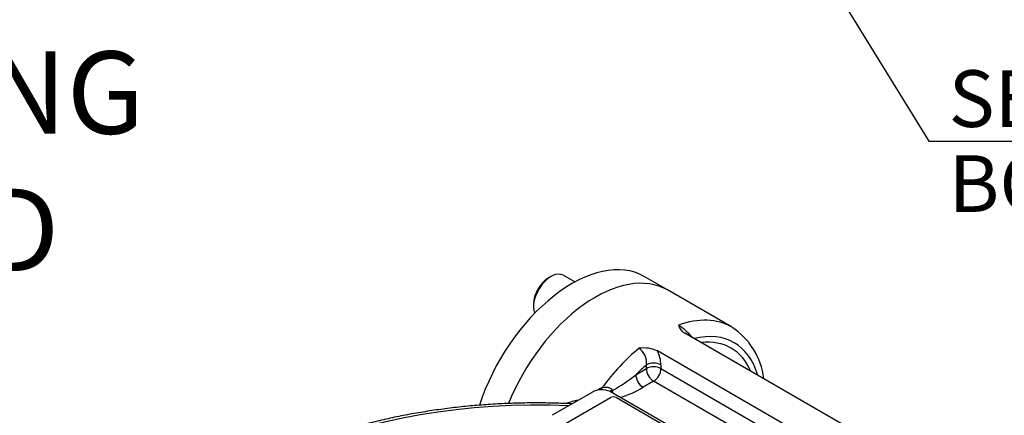
# Model space of a CAD drawing. Units: millimetres. Extents: x 11 to 530, y -58 to 292.
# Drawn here: x 322 to 370, y 91 to 110 of the extents above; entities that cross this region are included whole.
import ezdxf
from ezdxf.enums import TextEntityAlignment as Align

# ---------------------------------------------------------------- set-up
doc = ezdxf.new("R2010")
doc.units = ezdxf.units.MM
for name, color, linetype in [('Default', 7, 'Continuous'), ('IB1B64', 7, 'Continuous'), ('IW7A430', 7, 'Continuous'), ('IW7C12-1', 7, 'Continuous'), ('SCM16X40CF', 7, 'Continuous')]:
    doc.layers.add(name, color=color, linetype=linetype)
doc.styles.add('SEACAD_Arial', font='arial.ttf')
doc.dimstyles.new('RG_-_ISO_Radial', dxfattribs={"dimtxt": 2.75, "dimasz": 2.75, "dimexe": 1.375, "dimexo": 1.375, "dimgap": 1.375, "dimtad": 0, "dimtih": 1, "dimtoh": 1, "dimdec": 0, "dimlfac": 6.002401, "dimdsep": 46, "dimtxsty": 'SEACAD_Arial', "dimblk1": '_SE_FILLED', "dimblk2": '_SE_FILLED', "dimsah": 1, "dimcen": 1.375, "dimadec": 0, "dimazin": 0, "dimtfac": 1, "dimtofl": 0, "dimtmove": 0, "dimatfit": 3, "dimfxl": 1, "dimtolj": 1, "dimarcsym": 0})

# ---------------------------------------------------------------- blocks, each defined once
blk = doc.blocks.new('SE14')
at = {"layer": 'IB1B64', "color": 7, "linetype": 'Continuous'}
for p, q in [((348.294, 90.319), (350.557, 91.625)), ((350.84, 91.625), (354.8, 89.339))]:
    blk.add_line(p, q, dxfattribs=at)
blk.add_ellipse((350.698, 91.544), major_axis=(0.2, 0), ratio=0.57735, start_param=0.785398, end_param=2.356194, dxfattribs=at)
at = {"layer": 'IW7A430', "color": 7, "linetype": 'Continuous'}
for p, q in [((356.429, 95.056), (353.318, 96.853)), ((370.789, 85.156), (354.161, 94.756)), ((369.293, 84.387), (352.829, 93.893)), ((352.293, 93.036), (352.293, 93.217)), ((353, 93.217), (353, 93.036)), ((351.779, 92.739), (352.293, 93.036)), ((353, 93.036), (369.122, 83.728)), ((352.646, 92.423), (352.132, 92.127)), ((368.615, 83.204), (352.646, 92.423)), ((349.708, 91.911), (347.729, 90.768)), ((355.365, 89.135), (350.557, 91.911)), ((350.634, 91.996), (350.64, 91.978)), ((350.64, 91.978), (350.645, 91.964))]:
    blk.add_line(p, q, dxfattribs=at)
for centre, radius, start, end in [((352.301, 92.725), 2.873, 39.3866, 57.2971), ((354.409, 95.27), 0.57, 192.9066, 244.2618), ((354.551, 92.144), 3.464, 6.8116, 57.0078), ((352.164, 92.456), 1.583, 65.1911, 98.1756), ((351.458, 93.331), 0.843, 352.2261, 55.1566), ((351.42, 93.176), 1.581, 1.4902, 26.9637), ((347.125, 98.469), 7.382, 298.4433, 309.0858), ((350.695, 91.027), 1.234, 126.4427, 128.5844), ((350.261, 91.606), 0.51, 104.1266, 125.8633), ((351.425, 92.216), 0.82, 197.923, 208.5949), ((349.731, 96.055), 4.604, 286.3816, 301.4295), ((349.407, 88.754), 2.773, 98.9831, 111.1464)]:
    blk.add_arc(centre, radius, start, end, dxfattribs=at)
for centre, major_axis, ratio, start_param, end_param in [((349.818, 90.79), (3.5, 6.062), 0.57735, 0, 1.806082), ((352.929, 88.994), (-3.5, -6.062), 0.57735, 3.141593, 3.739259), ((353.354, 88.749), (-3.2, -5.543), 0.57735, 2.6382, 3.644985), ((353.354, 88.749), (-3.05, -5.283), 0.57735, 2.73641, 3.546775), ((352.929, 88.994), (3.5, 6.062), 0.57735, 0.986756, 1.384895), ((353.354, 88.749), (3.2, 5.543), 0.57735, 1.021974, 1.140819), ((352.646, 93.013), (-0.5, 0), 0.57735, 3.926991, 5.497787), ((352.132, 92.535), (-0.25, 0.433), 0.57735, 0.785398, 2.356194), ((352.646, 92.832), (-0.5, 0), 0.57735, 3.926991, 5.497787), ((352.646, 92.832), (-0.25, 0.433), 0.57735, 0.785398, 2.356194), ((352.646, 92.832), (0.25, 0.433), 0.57735, 3.926991, 5.497787), ((350.133, 91.666), (-0.6, 0), 0.57735, 5.034267, 5.497787), ((350.133, 91.666), (-0.6, 0), 0.57735, 4.810406, 5.034267), ((349.88, 92.104), (-0.119, 0.16), 0.094457, 3.938029, 4.084532), ((350.133, 91.666), (0.6, 0), 0.57735, 0.811095, 1.668813), ((350.057, 92.189), (-0.052, 0.193), 0.318521, 3.478287, 4.151004), ((350.684, 92.001), (0.178, 0.092), 0.093699, -4.477267, -3.64682), ((350.694, 91.98), (0.18, 0.087), 0.112618, -4.46389, -3.749735), ((350.133, 91.666), (0.6, 0), 0.57735, 0.785398, 0.811095), ((350.698, 91.971), (0.179, 0.089), 0.08683, -4.45586, -3.827711), ((346.951, 79.827), (19.801, 0), 0.57735, 1.491629, 2.939144)]:
    blk.add_ellipse(centre, major_axis=major_axis, ratio=ratio, start_param=start_param, end_param=end_param, dxfattribs=at)
for points, knots in [([(350.137, 92.101), (350.179, 92.117), (350.222, 92.127), (350.289, 92.133), (350.312, 92.134), (350.358, 92.133), (350.38, 92.131), (350.426, 92.126), (350.449, 92.122), (350.494, 92.11), (350.516, 92.103), (350.558, 92.083), (350.578, 92.07), (350.603, 92.046), (350.611, 92.037), (350.624, 92.017), (350.63, 92.007), (350.634, 91.996)], [0, 0, 0, 0, 0.25, 0.25, 0.375, 0.375, 0.5, 0.5, 0.625, 0.625, 0.75, 0.75, 0.875, 0.875, 0.9375, 0.9375, 1, 1, 1, 1]), ([(348.691, 91.326), (348.454, 91.338), (347.9, 91.359), (347.07, 91.373), (346.176, 91.364), (345.286, 91.333), (344.399, 91.279), (343.517, 91.203), (342.641, 91.104), (341.773, 90.982), (340.915, 90.839), (340.069, 90.674), (339.235, 90.487), (338.416, 90.278), (337.613, 90.049), (336.827, 89.8), (336.061, 89.53), (335.315, 89.241), (334.591, 88.932), (333.89, 88.605), (333.214, 88.259), (332.564, 87.896), (331.942, 87.516), (331.348, 87.12), (330.784, 86.708), (330.25, 86.281), (329.749, 85.841), (329.281, 85.387), (328.847, 84.92), (328.449, 84.442), (328.086, 83.954), (327.761, 83.457), (327.473, 82.95), (327.229, 82.451), (327.072, 82.067), (327.004, 81.877), (326.989, 81.837)], [0.0140002, 0.0140002, 0.0140002, 0.0140002, 0.0384332, 0.0683165, 0.0981996, 0.1280833, 0.1579683, 0.1878558, 0.2177466, 0.2476419, 0.2775425, 0.3074495, 0.3373638, 0.3672863, 0.397218, 0.4271594, 0.4571114, 0.4870744, 0.5170485, 0.5470338, 0.5770297, 0.6070352, 0.6370487, 0.6670674, 0.6970871, 0.7271016, 0.7571041, 0.7870861, 0.8170374, 0.8469462, 0.8767998, 0.9065849, 0.9362889, 0.9659011, 0.9937405, 1, 1, 1, 1])]:
    blk.add_open_spline(points, degree=3, knots=knots, dxfattribs=at)
at = {"layer": 'IW7C12-1', "color": 7, "linetype": 'Continuous'}
blk.add_line((353.318, 96.853), (352.18, 97.51), dxfattribs=at)
for centre, end_param in [((348.68, 91.448), 5.06398), ((349.818, 90.79), 4.947673)]:
    blk.add_ellipse(centre, major_axis=(-3.5, -6.062), ratio=0.57735, start_param=3.141593, end_param=end_param, dxfattribs=at)
at = {"layer": 'SCM16X40CF', "color": 7, "linetype": 'Continuous'}
for p, q in [((347.661, 97.506), (347.548, 97.441)), ((348.821, 97.243), (348.261, 97.566)), ((346.813, 96.167), (346.813, 96.036))]:
    blk.add_line(p, q, dxfattribs=at)
for centre, major_axis, start_param, end_param in [((347.661, 96.526), (-0.6, -1.039), 3.141593, 5.860417), ((347.548, 96.592), (0.52, 0.901), 0.785398, 2.356194)]:
    blk.add_ellipse(centre, major_axis=major_axis, ratio=0.57735, start_param=start_param, end_param=end_param, dxfattribs=at)
blk = doc.blocks.new('DMBLK2540')
at = {"layer": 'Default', "linetype": 'Continuous'}
blk.add_hatch(color=7, dxfattribs=at).paths.add_polyline_path([(344.276, 140.184), (342.443, 142.284), (343.496, 139.703)])
at = {"layer": 'Default', "color": 7, "linetype": 'Continuous'}
for p, q in [((342.443, 142.284), (366, 104.079)), ((366, 104.079), (400.613, 104.079))]:
    blk.add_line(p, q, dxfattribs=at)
at = {"layer": 'Default', "color": 7, "linetype": 'Continuous', "style": 'SEACAD_Arial'}
for s, p in [('SEE TABLE FOR', (366.962, 107.517)), ('BORE & KEY DETAILS', (366.962, 103.392))]:
    blk.add_text(s, height=2.75, dxfattribs=at).set_placement(p, align=Align.TOP_LEFT)
blk = doc.blocks.new('_SE_FILLED')
at = {"color": 0}
blk.add_line((0, 0), (-1, 0), dxfattribs=at)
blk.add_solid([(0, 0), (-1, -0.1665), (-1, 0.1665), (0, 0)], dxfattribs=at)

msp = doc.modelspace()

# ---------------------------------------------------------------- block references
at = {"layer": 'Default'}
msp.add_blockref('SE14', (0, 0), dxfattribs=at)

# ---------------------------------------------------------------- texts
at = {"layer": 'Default', "insert": (308.256, 99.768), "char_height": 4, "width": 70.20001, "attachment_point": 5}
msp.add_mtext('{\\fArial Narrow|b1||i0||c0|p34;\\C7;\\H4.;\\W1.;VIEW SHOWING MOTORISED\\P}{\\fArial Narrow|b1||i0||c0|p34;\\C7;\\H4.;\\W1.;UNIT}', dxfattribs=at)

# ---------------------------------------------------------------- dimensions: what is measured, and where the dimension line sits
at = {"layer": 'Default', "color": 7, "linetype": 'Continuous'}
dim = msp.add_diameter_dim_2p(p1=(330.551, 161.571), p2=(342.443, 142.284), text='\\A1;SEE TABLE FOR {}\\PBORE & KEY DETAILS', dimstyle='RG_-_ISO_Radial', dxfattribs=at)
dim.commit()
dim.dimension.update_dxf_attribs({"geometry": 'DMBLK2540', "text_midpoint": (366, 104.079), "dimtype": 163})

doc.saveas('drawing.dxf')
